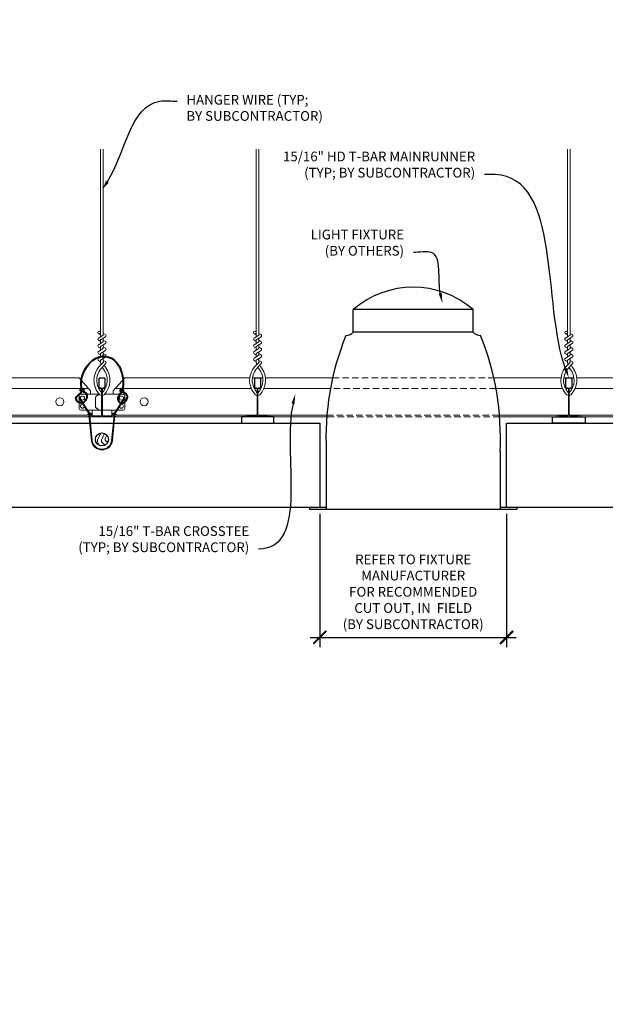
# Model space of a CAD drawing. Units: inches. Extents: x 0 to 3506, y 0 to 1152.
# Drawn here: x 1979 to 2001, y 697 to 735 of the extents above; entities that cross this region are included whole.
import ezdxf
from ezdxf import colors
from ezdxf.entities.mleader import LeaderData, LeaderLine
from ezdxf.enums import TextEntityAlignment as Align
from ezdxf.math import Vec2, Vec3

# ---------------------------------------------------------------- set-up
doc = ezdxf.new("R2010")
doc.units = ezdxf.units.IN
doc.header["$MEASUREMENT"] = 0
doc.header["$PDMODE"] = 3
doc.header["$PDSIZE"] = 0.15625
doc.linetypes.add('HIDDEN', pattern=[0.375, 0.25, -0.125])
doc.layers.get('0').update_dxf_attribs({"lineweight": 25})
for name, color, linetype, lineweight in [('E-LITE-CLNG', 7, 'Continuous', 25), ('Z-ANNO-DIMS', 1, 'Continuous', 25), ('Z-ANNO-NOTE', 7, 'Continuous', 35), ('Z-CLNG-SUSP', 3, 'Continuous', 18), ('Z-CLNG-TEES', 3, 'Continuous', 18), ('Z-CLNG-WOOD', 5, 'Continuous', 25), ('Z-CLNG-WOOD-PATT', 2, 'Continuous', 15)]:
    doc.layers.add(name, color=color, linetype=linetype, lineweight=lineweight)
doc.layers.add('Z-ANNO-NPLT', color=252, linetype='Continuous', lineweight=35, plot=False)
doc.styles.add('1-4', font='arial.ttf', dxfattribs={"height": 0.375})
doc.styles.get("Standard").update_dxf_attribs({"font": 'arial.ttf', "height": 0.09375})
doc.dimstyles.new('1-4', dxfattribs={"dimscale": 4, "dimtxt": 0.09375, "dimasz": 0.125, "dimexe": 0.09375, "dimexo": 0.0625, "dimgap": 0.0625, "dimtad": 1, "dimtoh": 1, "dimdec": 5, "dimzin": 3, "dimdsep": 46, "dimlunit": 5, "dimtxsty": '1-4', "dimblk": 'ARCHTICK', "dimcen": 0, "dimdle": 0.09375, "dimclrd": 256, "dimclre": 256, "dimclrt": 256, "dimadec": 1, "dimazin": 0, "dimtfac": 1, "dimtdec": 5, "dimtofl": 0, "dimtmove": 0, "dimatfit": 3, "dimfxl": 0.09375, "dimfrac": 2, "dimtolj": 1, "dimtzin": 0, "dimlwd": -1, "dimlwe": -1, "dimarcsym": 0})

# ---------------------------------------------------------------- blocks, each defined once
blk = doc.blocks.new('_ARCHTICK')
at = {"color": 0, "linetype": 'ByBlock', "const_width": 0.15}
blk.add_lwpolyline([(-0.5, -0.5), (0.5, 0.5)], dxfattribs=at)
blk = doc.blocks.new('*D19')
at = {"layer": 'Defpoints', "color": 0, "transparency": 16777216}
for p in [(1990.39952844743, 716.347219046037), (1997.600471552566, 716.347219046037), (1997.600471552566, 711.3372684918149)]:
    blk.add_point(p, dxfattribs=at)
at = {"layer": 'Z-ANNO-DIMS', "transparency": 16777216}
for p, q in [((1990.39952844743, 716.097219046037), (1990.39952844743, 710.9622684918149)), ((1997.600471552566, 716.097219046037), (1997.600471552566, 710.9622684918149)), ((1990.02452844743, 711.3372684918149), (1997.975471552566, 711.3372684918149))]:
    blk.add_line(p, q, dxfattribs=at)
at = {"layer": 'Z-ANNO-DIMS', "transparency": 16777216, "xscale": 0.5, "yscale": 0.5, "zscale": 0.5, "rotation": 180}
blk.add_blockref('_ARCHTICK', (1990.39952844743, 711.3372684918149), dxfattribs=at)
at = {"layer": 'Z-ANNO-DIMS', "transparency": 16777216, "xscale": 0.5, "yscale": 0.5, "zscale": 0.5}
blk.add_blockref('_ARCHTICK', (1997.600471552566, 711.3372684918149), dxfattribs=at)
at = {"layer": 'Z-ANNO-DIMS', "transparency": 16777216, "insert": (1993.999999999998, 713.0963919570264), "char_height": 0.375, "attachment_point": 5, "style": '1-4'}
blk.add_mtext('\\A1;REFER TO FIXTURE\\PMANUFACTURER\\PFOR RECOMMENDED \\PCUT OUT, IN  FIELD \\P(BY SUBCONTRACTOR)', dxfattribs=at)

msp = doc.modelspace()

# ---------------------------------------------------------------- hatches: boundary and pattern name
at = {"layer": 'Z-CLNG-WOOD-PATT'}
h = msp.add_hatch(dxfattribs=at)
h.set_pattern_fill('ENDGRAIN', color=256, scale=1.5, angle=90.00000000000001, style=0)
h.set_pattern_definition([(90, (1981.749999999998, 719.9222190460366), (-1.500000000000001, 1.499999999999999), [0.07500000000000001, -1.425]), (90, (1981.599999999998, 718.8722190460365), (-1.500000000000001, 1.499999999999999), [0.15, -1.35]), (90, (1981.524999999998, 719.8472190460366), (-1.500000000000001, 1.499999999999999), [0.07500000000000001, -1.425]), (90, (1981.374999999998, 718.9472190460366), (-1.500000000000001, 1.499999999999999), [0.07500000000000001, -1.425]), (90, (1981.299999999998, 719.8472190460366), (-1.500000000000001, 1.499999999999999), [0.07500000000000001, -1.425]), (90, (1981.224999999998, 719.0222190460365), (-1.500000000000001, 1.499999999999999), [0.07500000000000001, -1.425]), (90, (1981.149999999998, 719.8472190460366), (-1.500000000000001, 1.499999999999999), [0.07500000000000001, -1.425]), (90, (1980.999999999998, 719.0222190460365), (-1.500000000000001, 1.499999999999999), [0.07500000000000001, -0.8250000000000001, 0.07500000000000001, -0.5249999999999999]), (90, (1980.849999999998, 719.0222190460365), (-1.500000000000001, 1.499999999999999), [0.15, -0.75, 0.07500000000000001, -0.5249999999999999]), (90, (1980.624999999998, 718.9472190460366), (-1.500000000000001, 1.499999999999999), [0.07500000000000001, -0.225, 0.07500000000000001, -0.6000000000000001, 0.07500000000000001, -0.45]), (90, (1980.474999999998, 718.8722190460365), (-1.500000000000001, 1.499999999999999), [0.07500000000000001, -0.3, 0.15, -0.9750000000000001]), (90, (1980.399999999998, 719.8472190460366), (-1.500000000000001, 1.499999999999999), [0.07500000000000001, -1.425]), (90, (1980.324999999998, 718.8722190460365), (-1.500000000000001, 1.499999999999999), [0.07500000000000001, -0.375, 0.07500000000000001, -0.9750000000000001]), (135, (1981.749999999998, 718.7222190460366), (-1.500000000028537, -4.077548845555679e-16), [0.2121315, -1.909188843]), (135, (1981.749999999998, 719.9972190460365), (-1.500000000028537, -4.077548845555679e-16), [0.42426405, -1.697056293]), (135, (1980.999999999998, 719.9972190460365), (-1.500000000028537, -4.077548845555679e-16), [0.106065, -2.015255343]), (135, (1980.849999999998, 718.7222190460366), (-1.500000000028537, -4.077548845555679e-16), [0.318198, -1.803122343]), (135, (1980.849999999998, 719.9972190460365), (-1.500000000028537, -4.077548845555679e-16), [0.5303301, -1.590990243]), (135, (1980.624999999998, 719.9972190460365), (-1.500000000028537, -4.077548845555679e-16), [0.318198, -1.803122343]), (45.00000000000009, (1980.474999999998, 719.6972190460366), (-2.412214308617944e-16, 1.500000000028537), [0.106065, -2.015255343]), (45.00000000000009, (1981.674999999998, 719.1722190460366), (-2.412214308617944e-16, 1.500000000028537), [0.2121315, -1.909188843]), (45.00000000000009, (1981.074999999998, 719.2472190460365), (-2.412214308617944e-16, 1.500000000028537), [0.2121315, -1.909188843]), (45.00000000000009, (1981.374999999998, 719.6972190460366), (-2.412214308617944e-16, 1.500000000028537), [0.2121315, -1.909188843]), (45.00000000000009, (1980.774999999998, 719.6222190460365), (-2.412214308617944e-16, 1.500000000028537), [0.2121315, -1.909188843]), (45.00000000000009, (1980.624999999998, 719.6972190460366), (-2.412214308617944e-16, 1.500000000028537), [0.318198, -1.803122343]), (45.00000000000009, (1981.524999999998, 719.3222190460366), (-2.412214308617944e-16, 1.500000000028537), [0.318198, -1.803122343]), (45.00000000000009, (1981.449999999998, 719.5472190460366), (-2.412214308617944e-16, 1.500000000028537), [0.318198, -1.803122343]), (45.00000000000009, (1980.924999999998, 719.3222190460366), (-2.412214308617944e-16, 1.500000000028537), [0.318198, -1.803122343]), (45.00000000000009, (1980.849999999998, 719.4722190460366), (-2.412214308617944e-16, 1.500000000028537), [0.318198, -1.803122343]), (116.5650512, (1981.449999999998, 718.7972190460366), (-6.000972966024301e-10, 1.500000000000141), [0.1677050849999997, -3.186396869999996]), (116.5650512, (1981.524999999998, 719.9222190460366), (-6.000972966024301e-10, 1.500000000000141), [0.6708203999999988, -2.683281565499995]), (116.5650512, (1981.299999999998, 719.9222190460366), (-6.000972966024301e-10, 1.500000000000141), [0.6708203999999988, -2.683281565499995]), (116.5650512, (1981.149999999998, 719.9222190460366), (-6.000972966024301e-10, 1.500000000000141), [0.670820999999999, -1.004999999999998, 0.3354149999999995, -1.342865965499998]), (116.5650512, (1980.924999999998, 720.0722190460366), (-6.000972966024301e-10, 1.500000000000141), [0.1677050849999997, -3.186396869999996]), (116.5650512, (1980.399999999998, 718.7222190460366), (-6.000972966024301e-10, 1.500000000000141), [0.1677050849999997, -3.186396869999996]), (116.5650512, (1980.399999999998, 719.9222190460366), (-6.000972966024301e-10, 1.500000000000141), [0.3354101999999994, -3.018691765499995]), (63.43494879999999, (1981.749999999998, 719.5472190460366), (6.000971472264758e-10, 1.500000000000141), [0.3354101999999999, -3.0186917655]), (63.43494879999999, (1981.374999999998, 719.0222190460365), (6.000971472264758e-10, 1.500000000000141), [0.3354101999999999, -3.0186917655]), (63.43494879999999, (1981.599999999998, 719.0222190460365), (6.000971472264758e-10, 1.500000000000141), [0.167705085, -3.1863917655]), (63.43494879999999, (1981.224999999998, 719.0972190460366), (6.000971472264758e-10, 1.500000000000141), [0.5031153, -2.8509866655]), (63.43494879999999, (1981.224999999998, 719.3972190460365), (6.000971472264758e-10, 1.500000000000141), [0.3354101999999999, -3.0186917655]), (63.43494879999999, (1981.149999999998, 719.5472190460366), (6.000971472264758e-10, 1.500000000000141), [0.3354101999999999, -3.0186917655]), (63.43494879999999, (1980.999999999998, 719.0972190460366), (6.000971472264758e-10, 1.500000000000141), [0.167705085, -3.1863917655]), (63.43494879999999, (1980.849999999998, 719.1722190460366), (6.000971472264758e-10, 1.500000000000141), [0.167705085, -3.1863917655]), (63.43494879999999, (1980.549999999998, 719.7722190460365), (6.000971472264758e-10, 1.500000000000141), [0.167705085, -3.1863917655]), (63.43494879999999, (1981.074999999998, 719.6972190460366), (6.000971472264758e-10, 1.500000000000141), [0.167705085, -3.1863917655]), (63.43494879999999, (1980.624999999998, 719.0222190460365), (6.000971472264758e-10, 1.500000000000141), [0.5031153, -2.8509866655]), (63.43494879999999, (1980.474999999998, 718.9472190460366), (6.000971472264758e-10, 1.500000000000141), [0.3354101999999999, -3.0186917655]), (63.43494879999999, (1980.924999999998, 719.7722190460365), (6.000971472264758e-10, 1.500000000000141), [0.1677, -1.5093, 0.1677, -1.5094019655]), (63.43494879999999, (1980.624999999998, 719.3222190460366), (6.000971472264758e-10, 1.500000000000141), [0.3354101999999999, -3.0186917655]), (63.43494879999999, (1980.474999999998, 719.3972190460365), (6.000971472264758e-10, 1.500000000000141), [0.3354101999999999, -3.0186917655]), (63.43494879999999, (1980.324999999998, 718.9472190460366), (6.000971472264758e-10, 1.500000000000141), [0.3354101999999999, -3.0186917655]), (63.43494879999999, (1980.324999999998, 719.3972190460365), (6.000971472264758e-10, 1.500000000000141), [0.3354101999999999, -3.0186917655])])
h.paths.add_polyline_path([(1982.249999999998, 718.9722190460366, 1), (1981.749999999998, 718.9722190460366, 1)])

# ---------------------------------------------------------------- linework, layer by layer
at = {"layer": 'E-LITE-CLNG'}
for p, q in [((1996.309434479756, 723.9771443114871), (1991.690565520239, 723.977144311487)), ((1991.690565520239, 723.1111063815778), (1991.690565520239, 723.9771443114871)), ((1996.309434479756, 723.1111063815778), (1996.309434479756, 723.9771443114871)), ((1996.309434479756, 723.1111063815778), (1991.690565520239, 723.1111063815778)), ((1990.64952844743, 718.4922374220613), (1990.64952844743, 716.2750492185446)), ((1997.350471552566, 718.5019362859157), (1997.350471552566, 716.2750492185446)), ((1990.64952844743, 716.347219046037), (1989.999999999998, 716.347219046037)), ((1989.999999999998, 716.347219046037), (1989.999999999998, 716.2750492185446)), ((1997.999999999998, 716.2750492185446), (1989.999999999998, 716.2750492185446)), ((1997.999999999998, 716.347219046037), (1997.350471552566, 716.347219046037)), ((1997.999999999998, 716.347219046037), (1997.999999999998, 716.2750492185446))]:
    msp.add_line(p, q, dxfattribs=at)
for centre, radius, start, end in [((1993.999999999998, 721.3309173034307), 3.512264937965643, 48.88790956083628, 131.1120904391637), ((2001.227671606307, 719.0261804345608), 10.59161025672158, 158.051730008457, 182.8896129145041), ((1991.427105782827, 723.3175372478497), 0.333759795334267, 266.0150607954696, 322.0338193285553), ((1996.572894217169, 723.3175372478497), 0.333759795334267, 217.9661806714447, 273.9849392045303), ((1986.772328393689, 719.0261804345608), 10.59161025672158, 357.110387085496, 21.94826999154305)]:
    msp.add_arc(centre, radius, start, end, dxfattribs=at)
at = {"layer": 'Z-CLNG-SUSP'}
msp.add_lwpolyline([(1982.895255703521, 720.5810280164351), (1982.553736159378, 720.0483060977881, 0.1177722414682333), (1982.500940253977, 719.8969475677668), (1982.402936678541, 718.9313897295498, -0.9037913471419481), (1981.59706383101, 718.9313847050684), (1981.499059746019, 719.8969475677668, 0.1177722414682332), (1981.446263840617, 720.0483060977881), (1981.104744296475, 720.5810280164351), (1981.129999999998, 720.5972190460366), (1981.47151954414, 720.0644971273896, -0.1177722414682332), (1981.528906397838, 719.8999769860621), (1981.626910482828, 718.9344141233637, 0.9037913471419508), (1982.373089517167, 718.9344141233637), (1982.471093602158, 719.8999769860621, -0.1177722414682333), (1982.528480455855, 720.0644971273896), (1982.869999999998, 720.5972190460366)], format="xyb", close=True, dxfattribs=at)
for points in [[(1981.510621298433, 719.9835314336859), (1981.601562499997, 719.8920006929704), (1981.622844129001, 719.9131452494082), (1981.469796138537, 720.0671853950314)], [(1982.489378701563, 719.9835314336859), (1982.398437499998, 719.8920006929704), (1982.377155870994, 719.9131452494082), (1982.530203861458, 720.0671853950314)]]:
    msp.add_lwpolyline(points, dxfattribs=at)
at = {"layer": 'Z-CLNG-SUSP', "lineweight": 40}
for points, knots in [([(1981.234061977112, 720.37931082594), (1981.209910245496, 720.3728694408832), (1981.100900224786, 720.3680472288476), (1980.882244903561, 720.6128627384), (1981.283439430698, 720.7585471869809), (1981.09722277521, 721.3027904720693), (1981.646682956735, 722.3579820161374), (1982.674983821036, 722.1173156550245), (1982.879345368649, 721.0419840286679), (1982.719658676939, 720.7425172183478), (1982.565644347261, 720.5603150981618), (1982.654082266838, 720.4030580597105), (1982.73183046662, 720.3816942241577)], [1.536653532159967, 1.536653532159967, 1.536653532159967, 1.536653532159967, 1.610341043152646, 1.856930740106892, 2.178672092536147, 2.426771244408457, 3.348947764761297, 4.132182229534082, 4.606220689722326, 4.944062751430302, 5.065242612886338, 5.296077573779185, 5.296077573779185, 5.296077573779185, 5.296077573779185]), ([(1981.145394215238, 720.9433438695457), (1981.237796979211, 720.9298383133681), (1981.413530852883, 720.9041531108794), (1981.02547976136, 720.9255214618761), (1981.44508295373, 720.8759426915), (1981.02076769496, 720.899896292512), (1981.436189629016, 720.853076008154), (1981.051315042881, 720.8728702805189), (1981.439606315094, 720.8264977396028), (1981.447408874169, 720.5475625793894), (1981.311581672624, 720.411771808113), (1981.263019137059, 720.3897281099324)], [0, 0, 0, 0, 0.1592535115015558, 0.302872287239888, 0.4505962105165007, 0.5942149862548329, 0.7379968864705542, 0.8813638419572807, 1.018824179513938, 1.352712354430215, 1.506671428493465, 1.506671428493465, 1.506671428493465, 1.506671428493465]), ([(1982.764905781931, 720.3777006768566), (1982.896382122469, 720.3808407765811), (1983.169352442322, 720.7458050640233), (1982.528387241523, 720.8620511332545), (1982.937790428136, 720.7941080907165), (1982.57661418357, 720.8775052309759), (1982.953971122507, 720.8140840296755), (1982.581279959449, 720.8911873028393), (1982.947385143322, 720.8312835717618), (1982.60934382492, 720.9046368737032), (1982.772034648228, 720.8810731380764), (1982.860378777684, 720.8682775933223)], [5.327846682506168, 5.327846682506168, 5.327846682506168, 5.327846682506168, 5.697726084757308, 5.961953602857188, 6.087568722510355, 6.219480622656481, 6.349009710306321, 6.477516692738988, 6.607046105550927, 6.73337866317456, 6.883496163325195, 6.883496163325195, 6.883496163325195, 6.883496163325195])]:
    msp.add_open_spline(points, degree=3, knots=knots, dxfattribs=at)
at = {"layer": 'Z-CLNG-TEES'}
for p, q in [((1981.947699999984, 723.0020965469892), (1981.869088147064, 723.0478588414487)), ((1981.947699999984, 723.1215467644836), (1981.923765367394, 723.1369978230152)), ((1987.947699999984, 723.0020965468254), (1987.869088147064, 723.047858841285)), ((1987.947699999984, 723.1215467643199), (1987.923765367394, 723.1369978228515)), ((1999.947699999984, 723.0020965468254), (1999.869088147064, 723.047858841285)), ((1999.947699999984, 723.1215467643199), (1999.923765367394, 723.1369978228515)), ((1958.875000000034, 721.3472190460266), (1981.125000000559, 721.3472190453488)), ((1981.562500000003, 720.8472190460366), (1981.124999999966, 721.3472190460266)), ((1982.437499999996, 720.8472190460366), (1982.875000000034, 721.3472190460266)), ((1982.875000000034, 721.3472190460266), (1987.697860767455, 721.3472190458797)), ((1987.803431686476, 721.3472190458765), (1988.19666774926, 721.3472190458644)), ((1988.302139232515, 721.3472190458613), (1990.893505573408, 721.3472190457824)), ((1997.10649442663, 721.347219045593), (1999.697860767411, 721.3472190455141)), ((1999.803431686425, 721.3472190455109), (2000.196667749311, 721.347219045499)), ((2000.302139232559, 721.3472190454956), (2005.125000000559, 721.3472190453488)), ((1958.519531250004, 720.9409690460355), (1981.480468750597, 720.9409690453482)), ((1981.187500000003, 720.7222190460366), (1981.893648618578, 720.7222190460366)), ((1981.562500000003, 720.7222190460366), (1981.562500000003, 720.8472190460366)), ((1981.625000000003, 720.7222190460366), (1981.562500000003, 720.7222190460366)), ((1981.749999999996, 720.5972190460366), (1981.874999999996, 720.7222190460366)), ((1981.893648618578, 720.7222190460366), (1981.874999999996, 720.7222190460366)), ((1981.893648618578, 720.7222190460366), (1981.874999999996, 720.7222190460366)), ((1981.984374999998, 720.6664715689392), (1981.984374999998, 720.7800556052064)), ((1982.812499999996, 720.7222190460366), (1982.10635138139, 720.7222190460366)), ((1982.437499999996, 720.7222190460366), (1982.437499999996, 720.8472190460366)), ((1982.519531250004, 720.9409690460357), (1987.755308937624, 720.9409690458788)), ((1987.870409534395, 720.9409690458754), (1987.953124999999, 720.9409690458729)), ((1987.984374999998, 720.6664715687755), (1987.984374999998, 720.7800556050427)), ((1987.988970444255, 720.9409690458718), (1988.01102955574, 720.9409690458712)), ((1988.046874999998, 720.9409690458701), (1988.129501482307, 720.9409690458676)), ((1988.244691062337, 720.9409690458642), (1990.81058024621, 720.9409690457874)), ((1997.189419753821, 720.9409690455964), (1999.755308937777, 720.9409690455195)), ((1999.870409534576, 720.9409690455161), (1999.953129736422, 720.9409690455136)), ((1999.984374999998, 720.6664715687755), (1999.984374999998, 720.7800556050427)), ((1999.988970444558, 720.9409690455126), (2000.011029555437, 720.9409690455119)), ((2000.046870243574, 720.9409690455109), (2000.129501482126, 720.9409690455084)), ((2000.244691062185, 720.940969045505), (2005.480468750597, 720.9409690453481)), ((1981.125000000003, 720.1597190460366), (1981.125000000003, 720.6597190460365)), ((1981.749999999996, 720.2222190460367), (1981.749999999996, 720.5972190460366)), ((1982.874999999996, 720.1597190460366), (1982.874999999996, 720.6597190460366)), ((1958.567375388345, 719.9097190460368), (1981.432624611649, 719.9097190453488)), ((1981.984375000002, 720.0972190460366), (1981.187500000003, 720.0972190460363)), ((1981.495124611663, 719.9722190460445), (1981.432624611655, 719.9097190460368)), ((1981.52101295931, 719.9097190460441), (1981.458512959303, 719.8472190460366)), ((1981.625000000003, 719.9722190460426), (1981.495124611663, 719.9722190460445)), ((1981.625000000003, 719.9097190460426), (1981.52101295931, 719.9097190460441)), ((1981.625000000003, 719.9097190460426), (1981.625000000005, 720.0972190460365)), ((1981.749999999996, 720.2222190460367), (1981.874999999996, 720.0972190460366)), ((1981.874999999996, 720.0972190460366), (1981.984374999998, 720.0972190460366)), ((1982.015624999998, 720.0972190460359), (1982.812499999996, 720.0972190460366)), ((1982.374999999997, 719.9097190460426), (1982.374999999994, 720.0972190460362)), ((1982.374999999996, 719.9722190460426), (1982.504875388337, 719.9722190460445)), ((1982.374999999997, 719.9097190460426), (1982.478987040689, 719.9097190460441)), ((1982.478987040689, 719.9097190460441), (1982.541487040696, 719.8472190460366)), ((1982.504875388337, 719.9722190460445), (1982.567375388345, 719.9097190460368)), ((1982.567375388345, 719.9097190460368), (1987.984374999998, 719.9097190458738)), ((1988.015624999998, 719.9097190458729), (1990.672977515394, 719.9097190457929)), ((1997.327022484619, 719.9097190455926), (1999.984374999998, 719.9097190455127)), ((2000.015624999998, 719.9097190455118), (2005.432624611649, 719.9097190453488)), ((1958.541487040696, 719.8472190460366), (1981.458512959297, 719.847219045349)), ((1982.541487040696, 719.8472190460366), (1990.667931863815, 719.8472190457928)), ((1997.332068136196, 719.8472190455927), (2005.458512959297, 719.847219045349))]:
    msp.add_line(p, q, dxfattribs=at)
at = {"layer": 'Z-CLNG-TEES', "linetype": 'HIDDEN', "lineweight": 13}
for p, q in [((1990.893505573408, 721.3472190457824), (1997.10649442663, 721.3472190455931)), ((1997.189419753821, 720.9409690455964), (1990.81058024621, 720.9409690457873)), ((1990.672977515394, 719.9097190457932), (1997.327022484619, 719.9097190455925)), ((1997.332068136196, 719.847219045592), (1990.667931863799, 719.8472190455918))]:
    msp.add_line(p, q, dxfattribs=at)
at = {"layer": 'Z-CLNG-TEES'}
for points in [[(1981.865946651068, 722.8829100867033), (1982.052299999984, 722.9987632141463), (1982.052299999984, 730.1704436410204)], [(1981.947699999984, 722.9337349374825), (1981.947699999984, 730.1704436410206)], [(1987.865946651068, 722.8829100865396), (1988.052299999984, 722.9987632139826), (1988.052299999984, 730.1704436408567)], [(1987.947699999984, 722.9337349373188), (1987.947699999984, 730.1704436408569)], [(1999.865946651068, 722.8829100865396), (2000.052299999984, 722.9987632139826), (2000.052299999984, 730.1704436408567)], [(1999.947699999984, 722.9337349373188), (1999.947699999984, 730.1704436408569)], [(1981.865946651068, 722.6229100867033), (1982.052299999984, 722.7387632141465), (1982.052299999984, 722.8755973229026)], [(1981.865946651068, 722.3629100867033), (1982.052299999984, 722.4787632141463), (1982.052299999984, 722.6155973229027)], [(1987.865946651068, 722.6229100865396), (1988.052299999984, 722.7387632139828), (1988.052299999984, 722.8755973227389)], [(1987.865946651068, 722.3629100865396), (1988.052299999984, 722.4787632139826), (1988.052299999984, 722.615597322739)], [(1999.865946651068, 722.6229100865396), (2000.052299999984, 722.7387632139828), (2000.052299999984, 722.8755973227389)], [(1999.865946651068, 722.3629100865396), (2000.052299999984, 722.4787632139826), (2000.052299999984, 722.615597322739)], [(1981.865946651068, 722.1029100867033), (1982.052299999984, 722.2187632141465), (1982.052299999984, 722.3555973229027)], [(1987.865946651068, 722.1029100865396), (1988.052299999984, 722.2187632139828), (1988.052299999984, 722.355597322739)], [(1999.865946651068, 722.1029100865396), (2000.052299999984, 722.2187632139828), (2000.052299999984, 722.355597322739)]]:
    msp.add_lwpolyline(points, dxfattribs=at)
for points in [[(1982.052299999984, 723.0606559977261), (1982.130911852903, 723.0148937032666, -0.5653491315201208), (1982.132212992795, 722.9252780514455), (1981.947699999984, 722.8105690462387), (1981.947699999984, 722.6737349374825)], [(1988.052299999984, 723.0606559975624), (1988.130911852903, 723.0148937031029, -0.5653491315201208), (1988.132212992795, 722.9252780512818), (1987.947699999984, 722.810569046075), (1987.947699999984, 722.6737349373188)], [(2000.052299999984, 723.0606559975624), (2000.130911852903, 723.0148937031029, -0.5653491315201208), (2000.132212992795, 722.9252780512818), (1999.947699999984, 722.810569046075), (1999.947699999984, 722.6737349373188)], [(1981.947699999984, 722.748730556993), (1981.869088147065, 722.7944928514526, -0.5792866085248833), (1981.869676053025, 722.8852286008741)], [(1981.947699999984, 722.488730556993), (1981.869088147065, 722.5344928514526, -0.5792866085248833), (1981.869676053025, 722.6252286008742)], [(1981.947699999984, 722.4137349374826), (1981.947699999984, 722.5505690462389), (1982.132212992795, 722.6652780514454, 0.5653491315201208), (1982.130911852903, 722.7548937032666), (1982.052299999984, 722.8006559977262)], [(1987.947699999984, 722.7487305568293), (1987.869088147065, 722.7944928512889, -0.5792866085248833), (1987.869676053025, 722.8852286007104)], [(1987.947699999984, 722.4887305568293), (1987.869088147065, 722.5344928512889, -0.5792866085248833), (1987.869676053025, 722.6252286007104)], [(1987.947699999984, 722.4137349373188), (1987.947699999984, 722.5505690460752), (1988.132212992795, 722.6652780512817, 0.5653491315201208), (1988.130911852903, 722.7548937031029), (1988.052299999984, 722.8006559975624)], [(1999.947699999984, 722.7487305568293), (1999.869088147065, 722.7944928512889, -0.5792866085248833), (1999.869676053025, 722.8852286007104)], [(1999.947699999984, 722.4887305568293), (1999.869088147065, 722.5344928512889, -0.5792866085248833), (1999.869676053025, 722.6252286007104)], [(1999.947699999984, 722.4137349373188), (1999.947699999984, 722.5505690460752), (2000.132212992795, 722.6652780512817, 0.5653491315201208), (2000.130911852903, 722.7548937031029), (2000.052299999984, 722.8006559975624)], [(1981.947699999984, 722.2287305569928), (1981.869088147065, 722.2744928514526, -0.5792866085248833), (1981.869676053025, 722.3652286008742)], [(1982.052299999984, 722.5406559977262), (1982.130911852903, 722.4948937032666, -0.5653491315201208), (1982.132212992795, 722.4052780514455), (1981.947699999984, 722.2905690462387), (1981.947699999984, 722.1537349374826)], [(1982.052299999984, 722.2806559977262), (1982.130911852903, 722.2348937032666, -0.5653491315201208), (1982.132212992795, 722.1452780514453), (1981.947699999984, 722.030569046239), (1981.947699999984, 721.9895817269828, 0.06752808759960297), (1981.965774949513, 721.8563591848646)], [(1987.947699999984, 722.2287305568291), (1987.869088147065, 722.2744928512889, -0.5792866085248833), (1987.869676053025, 722.3652286007105)], [(1988.052299999984, 722.5406559975625), (1988.130911852903, 722.4948937031029, -0.5653491315201208), (1988.132212992795, 722.4052780512818), (1987.947699999984, 722.290569046075), (1987.947699999984, 722.1537349373189)], [(1988.052299999984, 722.2806559975625), (1988.130911852903, 722.2348937031029, -0.5653491315201208), (1988.132212992795, 722.1452780512816), (1987.947699999984, 722.0305690460752), (1987.947699999984, 721.9895817268191, 0.06752808759960297), (1987.965774949513, 721.8563591847009)], [(1999.947699999984, 722.2287305568291), (1999.869088147065, 722.2744928512889, -0.5792866085248833), (1999.869676053025, 722.3652286007105)], [(2000.052299999984, 722.5406559975625), (2000.130911852903, 722.4948937031029, -0.5653491315201208), (2000.132212992795, 722.4052780512818), (1999.947699999984, 722.290569046075), (1999.947699999984, 722.1537349373189)], [(2000.052299999984, 722.2806559975625), (2000.130911852903, 722.2348937031029, -0.5653491315201208), (2000.132212992795, 722.1452780512816), (1999.947699999984, 722.0305690460752), (1999.947699999984, 721.9895817268191, 0.06752808759960297), (1999.965774949513, 721.8563591847009)], [(1982.052299999984, 722.0955973229027), (1982.052299999984, 722.0249709145669, 0.03490952150808779), (1982.057162839091, 721.9554066140711), (1981.947699999984, 721.836769310406, 0.4212215826668981), (1981.917375106432, 720.6966928302893, 0.1503225811176395), (1981.984374999998, 720.6664715689393)], [(1982.052318712968, 722.0206451043422), (1982.130911852903, 721.9748937032666, -0.4796122097961328), (1982.143038053936, 721.8942288459793), (1981.947699999984, 721.68251882445, 0.368497477356885), (1981.976880249091, 720.7860941608287, 0.07745983641380808), (1981.984374999998, 720.7800556052064)], [(1981.869676053025, 722.1052286008742, 0.5792866085248833), (1981.869088147065, 722.0144928514526), (1981.947699999984, 721.968730556993)], [(1982.015624999997, 720.6664715689427, 0.1503225810609265), (1982.082624893536, 720.6966928302893, 0.3676622553710251), (1982.150819362643, 721.7269553145716, -0.0628565391049638), (1982.089362889096, 721.8360549772738)], [(1988.052299999984, 722.095597322739), (1988.052299999984, 722.0249709144032, 0.03490952150808779), (1988.057162839091, 721.9554066139074), (1987.947699999984, 721.8367693102424, 0.4212215826668981), (1987.917375106432, 720.6966928301256, 0.1503225811176395), (1987.984374999998, 720.6664715687756)], [(1988.052318712968, 722.0206451041785), (1988.130911852903, 721.9748937031029, -0.4796122097961328), (1988.143038053936, 721.8942288458156), (1987.947699999984, 721.6825188242863, 0.368497477356885), (1987.976880249091, 720.786094160665, 0.07745983641380808), (1987.984374999998, 720.7800556050427)], [(1987.869676053025, 722.1052286007105, 0.5792866085248833), (1987.869088147065, 722.0144928512889), (1987.947699999984, 721.9687305568293)], [(1988.015624999997, 720.666471568779, 0.1503225810609265), (1988.082624893536, 720.6966928301256, 0.3676622553710251), (1988.150819362643, 721.7269553144079, -0.0628565391049638), (1988.089362889096, 721.83605497711)], [(2000.052299999984, 722.095597322739), (2000.052299999984, 722.0249709144032, 0.03490952150808779), (2000.057162839091, 721.9554066139074), (1999.947699999984, 721.8367693102424, 0.4212215826668981), (1999.917375106432, 720.6966928301256, 0.1503225811176395), (1999.984374999998, 720.6664715687756)], [(2000.052318712968, 722.0206451041785), (2000.130911852903, 721.9748937031029, -0.4796122097961328), (2000.143038053936, 721.8942288458156), (1999.947699999984, 721.6825188242863, 0.368497477356885), (1999.976880249091, 720.786094160665, 0.07745983641380808), (1999.984374999998, 720.7800556050427)], [(1999.869676053025, 722.1052286007105, 0.5792866085248833), (1999.869088147065, 722.0144928512889), (1999.947699999984, 721.9687305568293)], [(2000.015624999997, 720.666471568779, 0.1503225810609265), (2000.082624893536, 720.6966928301256, 0.3676622553710251), (2000.150819362643, 721.7269553144079, -0.0628565391049638), (2000.089362889096, 721.83605497711)], [(1982.015624999997, 720.7800556052064, 0.07745983641539696), (1982.02311975089, 720.7860941608432, 0.3664409478588751), (1982.054861796918, 721.6802628846667, -0.04141373083170521), (1982.009256105547, 721.7492341631687)], [(1988.015624999997, 720.7800556050427, 0.07745983641539696), (1988.02311975089, 720.7860941606795, 0.3664409478588751), (1988.054861796918, 721.680262884503, -0.04141373083170521), (1988.009256105547, 721.749234163005)], [(2000.015624999997, 720.7800556050427, 0.07745983641539696), (2000.02311975089, 720.7860941606795, 0.3664409478588751), (2000.054861796918, 721.680262884503, -0.04141373083170521), (2000.009256105547, 721.749234163005)]]:
    msp.add_lwpolyline(points, format="xyb", dxfattribs=at)
for points in [[(1982.421874999998, 719.9055323399048), (1982.374999999998, 719.8784690460361), (1982.046874999998, 719.8784690460361, -0.4142135623732865), (1982.015624999998, 719.9097190460361), (1982.015624999997, 720.9097190460366, -0.414213562373095), (1982.046874999997, 720.9409690460366), (1982.093749999998, 720.9409690460363, 0.4142135623739525), (1982.124999999998, 720.9722190460363), (1982.124999999998, 721.3159690460361, 0.4142135623729286), (1982.093749999998, 721.3472190460361), (1981.906249999998, 721.3472190460363, 0.4142135623732614), (1981.874999999998, 721.3159690460363), (1981.874999999998, 720.9722190460361, 0.414213562373095), (1981.906249999998, 720.9409690460361), (1981.953124999998, 720.9409690460363, -0.414213562373095), (1981.984374999998, 720.9097190460363), (1981.984374999998, 719.9097190460357, -0.4142135623732865), (1981.953124999998, 719.8784690460357), (1981.624999999997, 719.8784690460361), (1981.578124999997, 719.9055323399048, 1.303225372841947), (1981.562499999997, 719.8472190460366), (1982.437499999998, 719.8472190460366, 1.303225372841901)], [(1981.953124999998, 720.957638587075), (1981.906249999998, 720.957638587075, -0.4142135623730951), (1981.890624999998, 720.973263587075), (1981.890624999997, 721.3170135870753, -0.4142135623730951), (1981.906249999997, 721.3326385870753), (1982.093749999998, 721.332638587075, -0.4142135623730951), (1982.109374999998, 721.317013587075), (1982.109374999998, 720.9732635870753, -0.4142135623730951), (1982.093749999998, 720.9576385870753), (1982.046874999997, 720.9576385870753, 0.414213562373095), (1981.999999999998, 720.9107635870755, 0.414213562373095)], [(1988.421874999998, 719.9055323397411), (1988.374999999998, 719.8784690458724), (1988.046874999998, 719.8784690458724, -0.4142135623732865), (1988.015624999998, 719.9097190458724), (1988.015624999997, 720.9097190458729, -0.414213562373095), (1988.046874999997, 720.9409690458729), (1988.093749999998, 720.9409690458726, 0.4142135623739525), (1988.124999999998, 720.9722190458726), (1988.124999999998, 721.3159690458724, 0.4142135623729286), (1988.093749999998, 721.3472190458724), (1987.906249999998, 721.3472190458726, 0.4142135623732614), (1987.874999999998, 721.3159690458726), (1987.874999999998, 720.9722190458724, 0.414213562373095), (1987.906249999998, 720.9409690458724), (1987.953124999998, 720.9409690458726, -0.414213562373095), (1987.984374999998, 720.9097190458726), (1987.984374999998, 719.909719045872, -0.4142135623732865), (1987.953124999998, 719.878469045872), (1987.624999999997, 719.8784690458724), (1987.578124999997, 719.9055323397411, 1.303225372841947), (1987.562499999997, 719.8472190458729), (1988.437499999998, 719.8472190458729, 1.303225372841901)], [(1987.953124999998, 720.9576385869113), (1987.906249999998, 720.9576385869113, -0.4142135623730951), (1987.890624999998, 720.9732635869113), (1987.890624999997, 721.3170135869116, -0.4142135623730951), (1987.906249999997, 721.3326385869116), (1988.093749999998, 721.3326385869113, -0.4142135623730951), (1988.109374999998, 721.3170135869113), (1988.109374999998, 720.9732635869116, -0.4142135623730951), (1988.093749999998, 720.9576385869116), (1988.046874999997, 720.9576385869116, 0.414213562373095), (1987.999999999998, 720.9107635869118, 0.414213562373095)], [(2000.421874999998, 719.9055323397411), (2000.374999999998, 719.8784690458724), (2000.046874999998, 719.8784690458724, -0.4142135623732865), (2000.015624999998, 719.9097190458724), (2000.015624999997, 720.9097190458729, -0.414213562373095), (2000.046874999997, 720.9409690458729), (2000.093749999998, 720.9409690458726, 0.4142135623739525), (2000.124999999998, 720.9722190458726), (2000.124999999998, 721.3159690458724, 0.4142135623729286), (2000.093749999998, 721.3472190458724), (1999.906249999998, 721.3472190458726, 0.4142135623732614), (1999.874999999998, 721.3159690458726), (1999.874999999998, 720.9722190458724, 0.414213562373095), (1999.906249999998, 720.9409690458724), (1999.953124999998, 720.9409690458726, -0.414213562373095), (1999.984374999998, 720.9097190458726), (1999.984374999998, 719.909719045872, -0.4142135623732865), (1999.953124999998, 719.878469045872), (1999.624999999997, 719.8784690458724), (1999.578124999997, 719.9055323397411, 1.303225372841947), (1999.562499999997, 719.8472190458729), (2000.437499999998, 719.8472190458729, 1.303225372841901)], [(1999.953124999998, 720.9576385869113), (1999.906249999998, 720.9576385869113, -0.4142135623730951), (1999.890624999998, 720.9732635869113), (1999.890624999997, 721.3170135869116, -0.4142135623730951), (1999.906249999997, 721.3326385869116), (2000.093749999998, 721.3326385869113, -0.4142135623730951), (2000.109374999998, 721.3170135869113), (2000.109374999998, 720.9732635869116, -0.4142135623730951), (2000.093749999998, 720.9576385869116), (2000.046874999997, 720.9576385869116, 0.414213562373095), (1999.999999999998, 720.9107635869118, 0.414213562373095)]]:
    msp.add_lwpolyline(points, format="xyb", close=True, dxfattribs=at)
for centre, radius in [((1981.895399999984, 723.0930581378591), 0.0523), ((1987.895399999984, 723.0930581376954), 0.0523), ((1999.895399999984, 723.0930581376954), 0.0523), ((1980.374999999987, 720.4253440460317), 0.1562500000000001), ((1981.250000000003, 720.5659690460366), 0.07812499999999999), ((1981.250000000003, 720.2534690460366), 0.07812499999999999), ((1982.749999999996, 720.5659690460366), 0.078125), ((1982.749999999996, 720.2534690460366), 0.078125), ((1983.625000000012, 720.4253440460316), 0.15625)]:
    msp.add_circle(centre, radius, dxfattribs=at)
for centre, radius, start, end in [((1981.187500000003, 720.6597190460366), 0.06249999999999999, 90, 180.0000000000065), ((1982.812499999996, 720.6597190460366), 0.0625, 359.999999999987, 90), ((1981.187500000003, 720.1597190460366), 0.06249999999999999, 180, 270), ((1982.812499999996, 720.1597190460366), 0.0625, 270, 0)]:
    msp.add_arc(centre, radius, start, end, dxfattribs=at)
at = {"layer": 'Z-CLNG-WOOD'}
for points in [[(1990.39952844743, 716.347219046037), (1969.374999999998, 716.347219046037), (1969.374999999998, 719.5972190460366), (1990.39952844743, 719.5972190460366)], [(1987.374999999998, 719.5972190458729), (1988.624999999998, 719.5972190458729), (1988.624999999998, 719.8472190458729), (1987.374999999998, 719.8472190458729)], [(1997.600471552566, 719.5972190460366), (2018.624999999998, 719.5972190460366), (2018.624999999998, 716.347219046037), (1997.600471552566, 716.347219046037)], [(2000.624999999998, 719.5972190458729), (1999.374999999998, 719.5972190458729), (1999.374999999998, 719.8472190458729), (2000.624999999998, 719.8472190458729)]]:
    msp.add_lwpolyline(points, close=True, dxfattribs=at)
msp.add_circle((1981.999999999998, 718.9722190460366), 0.25, dxfattribs=at)

# ---------------------------------------------------------------- texts
at = {"layer": 'Z-ANNO-NPLT'}
msp.add_text('3/4" THICK MEMBERS', height=132, rotation=32.82587975041797, dxfattribs=at).set_placement((1799.121240629688, 123.8728295723772), align=Align.TOP_LEFT)

# ---------------------------------------------------------------- dimensions: what is measured, and where the dimension line sits
at = {"layer": 'Z-ANNO-DIMS'}
dim = msp.add_linear_dim(base=(1997.600471552566, 711.3372684918149), p1=(1990.39952844743, 716.347219046037), p2=(1997.600471552566, 716.347219046037), text='REFER TO FIXTURE\\PMANUFACTURER\\PFOR RECOMMENDED \\PCUT OUT, IN  FIELD \\P(BY SUBCONTRACTOR)', dimstyle='1-4', override={"dimlunit": 4, "dimpost": ''}, dxfattribs=at)
dim.commit()
dim.dimension.update_dxf_attribs({"geometry": '*D19', "text_midpoint": (1993.999999999998, 711.3372684918149), "dimtype": 160})

# ---------------------------------------------------------------- leaders
at = {"layer": 'Z-ANNO-NOTE'}
ml = msp.add_multileader_mtext('Standard', dxfattribs=at)
ml.set_content('HANGER WIRE (TYP;\\PBY SUBCONTRACTOR)', color=256, style='1-4')
ml.set_leader_properties()
ml.build(insert=Vec2(0, 0))
ml.multileader.update_dxf_attribs({"leader_type": 2, "text_right_attachment_type": 3, "dogleg_length": 0.36, "arrow_head_size": 0.375, "scale": 4})
ctx = ml.context
ctx.base_point, ctx.scale, ctx.char_height, ctx.arrow_head_size, ctx.landing_gap_size, ctx.plane_origin, ctx.plane_x_axis, ctx.plane_y_axis = Vec3(1984.895739628835, 732.0163079490289), 4, 0.375, 0.375, 0.36, Vec3(1983.540832715818, 731.5296383550301), Vec3(1, -1.224646799147353e-16), Vec3(1.224646799147353e-16, 1)
ctx.right_attachment = 3
notes = []
notes.append((ctx, [(0, (1, 1, 0), (1983.455739628835, 732.0163079490289), (1, -1.224646799147354e-16), 1.44, [(0, [(1982.008215083408, 728.6032522590931), (1984.232671281448, 732.0163079490289)], 0, [])])]))
ctx.mtext.insert, ctx.mtext.text_direction, ctx.mtext.flow_direction = Vec3(1985.255739628835, 732.2589324374328), Vec3(1, -1.224646799147353e-16), 5
ml = msp.add_multileader_mtext('Standard', dxfattribs=at)
ml.set_content('15/16" HD T-BAR MAINRUNNER\\P(TYP; BY SUBCONTRACTOR)', color=256, style='1-4')
ml.set_leader_properties()
ml.build(insert=Vec2(0, 0))
ml.multileader.update_dxf_attribs({"leader_type": 2, "text_right_attachment_type": 3, "dogleg_length": 0.36, "arrow_head_size": 0.375, "scale": 4})
ctx = ml.context
ctx.base_point, ctx.scale, ctx.char_height, ctx.arrow_head_size, ctx.landing_gap_size, ctx.plane_origin = Vec3(1988.279077823697, 729.8293130040706), 4, 0.375, 0.375, 0.36, Vec3(1999.178286038671, 728.7045977074798)
ctx.right_attachment, ctx.text_align_type = 3, 2
notes.append((ctx, [(0, (1, 1, 0), (1998.187969365307, 729.1912673014785), (-1, 0), 1.44, [(0, [(2000.000049717868, 721.3472190455054), (1997.155966732222, 729.1912673014785)], 0, [])])]))
ctx.mtext.insert, ctx.mtext.alignment, ctx.mtext.flow_direction = Vec3(1996.387969365307, 730.0719374924745), 3, 5
ml = msp.add_multileader_mtext('Standard', dxfattribs=at)
ml.set_content('LIGHT FIXTURE\\P(BY OTHERS)', color=256, style='1-4')
ml.set_leader_properties()
ml.build(insert=Vec2(0, 0))
ml.multileader.update_dxf_attribs({"leader_type": 2, "text_right_attachment_type": 3, "dogleg_length": 0.36, "arrow_head_size": 0.375, "scale": 4})
ctx = ml.context
ctx.base_point, ctx.scale, ctx.char_height, ctx.arrow_head_size, ctx.landing_gap_size, ctx.plane_origin = Vec3(1989.42426213484, 726.8174468423042), 4, 0.375, 0.375, 0.36, Vec3(1995.361976005565, 725.6927315457135)
ctx.right_attachment, ctx.text_align_type = 3, 2
notes.append((ctx, [(0, (1, 1, 0), (1995.447069092548, 726.1794011397121), (-1, 0), 1.44, [(0, [(1995.123032969334, 724.2306302388524), (1994.708585669197, 726.1794011397121)], 0, [])])]))
ctx.mtext.insert, ctx.mtext.alignment, ctx.mtext.flow_direction = Vec3(1993.647069092548, 727.0600713307081), 3, 5
ml = msp.add_multileader_mtext('Standard', dxfattribs=at)
ml.set_content('15/16" T-BAR CROSSTEE \\P(TYP; BY SUBCONTRACTOR)', color=256, style='1-4')
ml.set_leader_properties()
ml.build(insert=Vec2(0, 0))
ml.multileader.update_dxf_attribs({"leader_type": 2, "text_right_attachment_type": 3, "dogleg_length": 0.36, "arrow_head_size": 0.375, "scale": 4})
ctx = ml.context
ctx.base_point, ctx.scale, ctx.char_height, ctx.arrow_head_size, ctx.landing_gap_size, ctx.plane_origin = Vec3(1980.092432754503, 715.3832689279452), 4, 0.375, 0.375, 0.36, Vec3(1990.364345032381, 715.1292632397613)
ctx.right_attachment, ctx.text_align_type = 3, 2
notes.append((ctx, [(0, (1, 1, 0), (1989.478217201979, 714.7449674272631), (-1, -1.71193772834421e-32), 1.44, [(0, [(1989.452363982522, 720.7152357003934), (1988.038217201982, 714.7449674272631)], 0, [])])]))
ctx.mtext.insert, ctx.mtext.alignment, ctx.mtext.flow_direction = Vec3(1987.678217201979, 715.6258934163491), 3, 5
for ctx, leaders in notes:
    for number, flags, end, landing, length, lines in leaders:
        leader = LeaderData()
        leader.index, (leader.has_last_leader_line, leader.has_dogleg_vector, leader.attachment_direction) = number, flags
        leader.last_leader_point, leader.dogleg_vector, leader.dogleg_length = Vec3(end), Vec3(landing), length
        for number, points, colour, breaks in lines:
            line = LeaderLine()
            line.index, line.vertices, line.color, line.breaks = number, Vec3.list(points), colors.encode_raw_color(colour), breaks
            leader.lines.append(line)
        ctx.leaders.append(leader)

doc.saveas('drawing.dxf')
